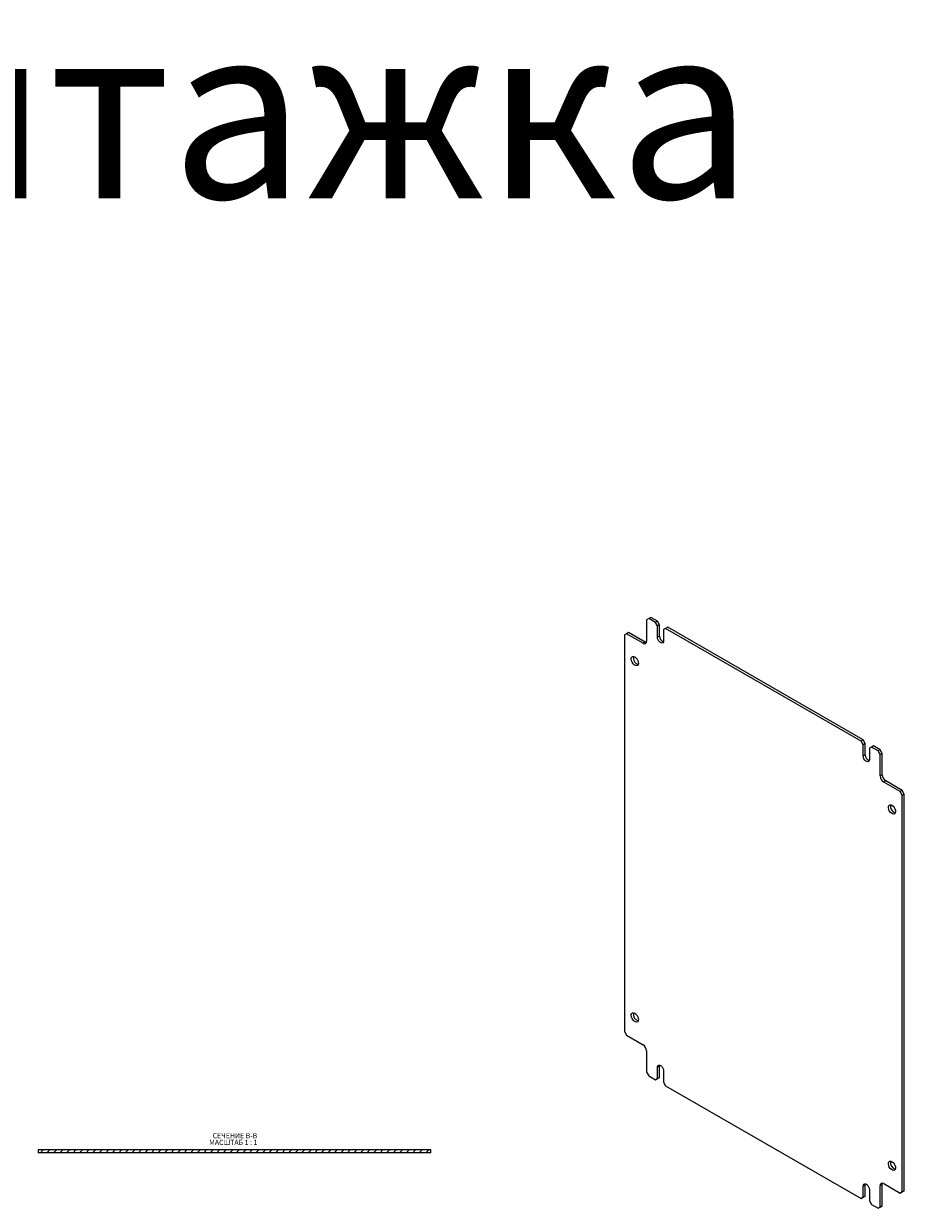
# Model space of a CAD drawing. Units: millimetres. Extents: x 7069 to 10311, y -514 to 1643.
# Drawn here: x 9706 to 10311, y 473 to 1287 of the extents above; entities that cross this region are included whole.
import ezdxf

# ---------------------------------------------------------------- set-up
doc = ezdxf.new("R2010")
doc.units = ezdxf.units.MM
doc.styles.add('SLDTEXTSTYLE1', font='TXT', dxfattribs={"width": 0.75, "bigfont": 'bigfont'})
doc.styles.add('SLDTEXTSTYLE2', font='TXT', dxfattribs={"width": 0.692308, "bigfont": 'bigfont'})
doc.styles.get("Standard").update_dxf_attribs({"font": 'arial.ttf'})

# ---------------------------------------------------------------- blocks, each defined once
blk = doc.blocks.new('SW_NOTE_1')
at = {"color": 0, "linetype": 'Continuous', "lineweight": 0, "char_height": 3.5, "attachment_point": 1}
for s, insert, style in [('МАСШТАБ 1 : 1', (-2.37, -0.01), 'SLDTEXTSTYLE2'), ('СЕЧЕНИЕ B-B ', (0, 4.51), 'SLDTEXTSTYLE1')]:
    blk.add_mtext(s, dxfattribs=dict(at, insert=insert, style=style))

msp = doc.modelspace()

# ---------------------------------------------------------------- hatches: boundary and pattern name
at = {"linetype": 'Continuous', "lineweight": 0}
h = msp.add_hatch(dxfattribs=at)
h.set_pattern_fill('ANSI31', style=0)
h.set_pattern_definition([(45, (9313.9878, 283.132), (-2.245064, 2.245064), [])])
h.paths.add_polyline_path([(9715.78, 511.41), (9985.78, 511.41), (9985.78, 513.41), (9715.78, 513.41)], flags=0)

# ---------------------------------------------------------------- linework, layer by layer
at = {"color": 7, "linetype": 'Continuous', "lineweight": 15}
for p, q in [((10135.53, 878.59), (10134.12, 877.77)), ((10134.12, 877.77), (10134.12, 863.07)), ((10136.95, 879.4), (10135.53, 878.59)), ((10140.13, 875.93), (10135.53, 878.59)), ((10141.54, 876.75), (10136.95, 879.4)), ((10141.54, 876.75), (10140.13, 875.93)), ((10141.54, 873.48), (10140.13, 875.93)), ((10142.96, 874.3), (10141.54, 876.75)), ((10142.96, 874.3), (10141.54, 873.48)), ((10141.54, 865.73), (10141.54, 873.48)), ((10142.96, 866.54), (10142.96, 874.3)), ((10147.2, 871.85), (10145.79, 871.04)), ((10148.61, 872.67), (10147.2, 871.85)), ((10281.55, 794.29), (10147.2, 871.85)), ((10282.97, 795.11), (10148.61, 872.67)), ((10120.33, 868.17), (10118.92, 867.36)), ((10118.92, 867.36), (10118.92, 594.63)), ((10121.74, 868.99), (10120.33, 868.17)), ((10131.64, 861.64), (10120.33, 868.17)), ((10133.06, 862.46), (10121.74, 868.99)), ((10142.96, 866.54), (10141.54, 865.73)), ((10145.79, 871.04), (10145.79, 863.28)), ((10133.06, 862.46), (10131.64, 861.64)), ((10282.97, 795.11), (10281.55, 794.29)), ((10282.97, 791.84), (10281.55, 794.29)), ((10284.38, 792.66), (10282.97, 795.11)), ((10284.38, 792.66), (10282.97, 791.84)), ((10282.97, 784.09), (10282.97, 791.84)), ((10284.38, 784.9), (10284.38, 792.66)), ((10288.62, 790.21), (10287.21, 789.39)), ((10290.04, 791.03), (10288.62, 790.21)), ((10293.22, 787.56), (10288.62, 790.21)), ((10294.63, 788.37), (10290.04, 791.03)), ((10284.38, 784.9), (10282.97, 784.09)), ((10287.21, 789.39), (10287.21, 781.64)), ((10294.63, 788.37), (10293.22, 787.56)), ((10294.63, 785.11), (10293.22, 787.56)), ((10296.05, 785.92), (10294.63, 788.37)), ((10296.05, 785.92), (10294.63, 785.11)), ((10294.63, 770.41), (10294.63, 785.11)), ((10296.05, 771.23), (10296.05, 785.92)), ((10296.05, 771.23), (10294.63, 770.41)), ((10298.52, 766.94), (10297.11, 766.12)), ((10308.42, 759.59), (10297.11, 766.12)), ((10309.84, 760.41), (10298.52, 766.94)), ((10309.84, 760.41), (10308.42, 759.59)), ((10309.84, 757.14), (10308.42, 759.59)), ((10311.25, 757.96), (10309.84, 760.41)), ((10309.84, 757.14), (10311.25, 757.96)), ((10311.25, 485.23), (10311.25, 757.96)), ((10309.84, 484.42), (10309.84, 757.14)), ((10118.92, 594.63), (10120.33, 592.18)), ((10120.33, 592.18), (10131.64, 585.65)), ((10134.12, 581.37), (10134.12, 566.67)), ((10142.96, 570.96), (10141.54, 570.14)), ((10141.54, 562.38), (10141.54, 570.14)), ((10142.96, 570.96), (10143.05, 571.61)), ((10142.96, 563.2), (10142.96, 570.96)), ((10134.12, 566.67), (10135.53, 564.22)), ((10135.53, 564.22), (10140.13, 561.57)), ((10140.13, 561.57), (10141.54, 562.38)), ((10141.54, 562.38), (10140.13, 561.57)), ((10142.96, 563.2), (10141.54, 562.38)), ((10141.54, 562.38), (10142.96, 563.2)), ((10145.79, 567.69), (10145.79, 559.93)), ((10145.79, 559.93), (10147.2, 557.48)), ((10147.2, 557.48), (10281.55, 479.92)), ((9715.78, 513.41), (9715.78, 511.41)), ((9985.78, 513.41), (9715.78, 513.41)), ((9985.78, 511.41), (9985.78, 513.41)), ((9985.78, 511.41), (9715.78, 511.41)), ((10284.38, 489.32), (10282.97, 488.5)), ((10284.38, 489.32), (10284.47, 489.97)), ((10284.38, 481.56), (10284.38, 489.32)), ((10296.05, 489.52), (10294.63, 488.7)), ((10294.63, 474.01), (10294.63, 488.7)), ((10296.05, 474.82), (10296.05, 489.52)), ((10297.11, 490.13), (10308.42, 483.6)), ((10281.55, 479.92), (10282.97, 480.74)), ((10282.97, 480.74), (10281.55, 479.92)), ((10282.97, 480.74), (10282.97, 488.5)), ((10284.38, 481.56), (10282.97, 480.74)), ((10282.97, 480.74), (10284.38, 481.56)), ((10287.21, 486.05), (10287.21, 478.29)), ((10308.42, 483.6), (10309.84, 484.42)), ((10309.84, 484.42), (10308.42, 483.6)), ((10311.25, 485.23), (10309.84, 484.42)), ((10309.84, 484.42), (10311.25, 485.23)), ((10287.21, 478.29), (10288.62, 475.84)), ((10288.62, 475.84), (10293.22, 473.19)), ((10293.22, 473.19), (10294.63, 474.01)), ((10294.63, 474.01), (10293.22, 473.19)), ((10296.05, 474.82), (10294.63, 474.01)), ((10294.63, 474.01), (10296.05, 474.82))]:
    msp.add_line(p, q, dxfattribs=at)
at = {"color": 7, "linetype": 'Continuous', "lineweight": 15, "flags": 128}
for points in [[(10145.79, 863.28), (10145.66, 862.51), (10145.29, 861.99), (10144.73, 861.77), (10144.03, 861.88), (10143.3, 862.3), (10142.6, 862.99), (10142.04, 863.87), (10141.67, 864.82), (10141.54, 865.73)], [(10133.95, 862.14), (10133.54, 862.24), (10133.06, 862.46)], [(10125.99, 852.25), (10126.79, 851.63), (10127.51, 850.77), (10128.06, 849.76), (10128.39, 848.71), (10128.45, 847.74), (10128.25, 846.94), (10127.81, 846.41), (10127.17, 846.2), (10126.39, 846.34), (10125.58, 846.81), (10124.81, 847.56), (10124.17, 848.51), (10123.72, 849.56), (10123.52, 850.58), (10123.59, 851.48), (10123.92, 852.15), (10124.47, 852.53), (10125.18, 852.56), (10125.99, 852.25)], [(10287.21, 781.64), (10287.08, 780.87), (10286.71, 780.35), (10286.15, 780.13), (10285.45, 780.24), (10284.72, 780.66), (10284.03, 781.35), (10283.46, 782.23), (10283.09, 783.17), (10282.97, 784.09)], [(10302.76, 750.2), (10303.57, 749.58), (10304.28, 748.72), (10304.84, 747.71), (10305.16, 746.66), (10305.23, 745.68), (10305.03, 744.89), (10304.58, 744.36), (10303.94, 744.15), (10303.17, 744.29), (10302.36, 744.76), (10301.59, 745.51), (10300.94, 746.46), (10300.5, 747.5), (10300.3, 748.53), (10300.37, 749.43), (10300.69, 750.1), (10301.24, 750.48), (10301.96, 750.51), (10302.76, 750.2)], [(10125.99, 607.29), (10126.79, 606.67), (10127.51, 605.81), (10128.06, 604.8), (10128.39, 603.75), (10128.45, 602.77), (10128.25, 601.98), (10127.81, 601.45), (10127.17, 601.24), (10126.39, 601.38), (10125.58, 601.85), (10124.81, 602.6), (10124.17, 603.55), (10123.72, 604.59), (10123.52, 605.62), (10123.59, 606.52), (10123.92, 607.19), (10124.47, 607.57), (10125.18, 607.6), (10125.99, 607.29)], [(10141.54, 570.14), (10141.67, 570.9), (10142.04, 571.43), (10142.6, 571.65), (10143.3, 571.54), (10144.03, 571.11), (10144.73, 570.42), (10145.29, 569.55), (10145.66, 568.6), (10145.79, 567.69)], [(10302.76, 505.24), (10303.57, 504.62), (10304.28, 503.76), (10304.84, 502.75), (10305.16, 501.7), (10305.23, 500.72), (10305.03, 499.93), (10304.58, 499.39), (10303.94, 499.19), (10303.17, 499.33), (10302.36, 499.8), (10301.59, 500.55), (10300.94, 501.5), (10300.5, 502.54), (10300.3, 503.57), (10300.37, 504.47), (10300.69, 505.14), (10301.24, 505.51), (10301.96, 505.55), (10302.76, 505.24)], [(10282.97, 488.5), (10283.09, 489.26), (10283.46, 489.79), (10284.03, 490.01), (10284.72, 489.9), (10285.45, 489.47), (10286.15, 488.78), (10286.71, 487.91), (10287.08, 486.96), (10287.21, 486.05)], [(10296.05, 489.52), (10296.09, 490.05), (10296.21, 490.46)]]:
    msp.add_lwpolyline(points, dxfattribs=at)
at = {"color": 7, "linetype": 'Continuous', "lineweight": 15}
for centre, radius, start, end in [((10147.1, 866.52), 4.14, 179.60608, 250.1829), ((10132.61, 862.83), 1.53, 230.79671, 9.21404), ((10129.61, 851.49), 4.65, 166.44656, 253.54806), ((10288.52, 784.87), 4.14, 179.60608, 250.1829), ((10300.01, 770.65), 5.38, 182.60548, 237.39452), ((10301.42, 771.47), 5.38, 182.60548, 237.39452), ((10306.39, 749.44), 4.65, 166.44656, 253.54806), ((10129.61, 606.52), 4.65, 166.44656, 253.54806), ((10128.75, 581.12), 5.38, 2.60548, 57.39452), ((10306.39, 504.47), 4.65, 166.44656, 253.54806), ((10296.14, 488.95), 1.53, 50.79671, 189.21404)]:
    msp.add_arc(centre, radius, start, end, dxfattribs=at)

# ---------------------------------------------------------------- block references
at = {"color": 7, "linetype": 'Continuous', "lineweight": 0}
msp.add_blockref('SW_NOTE_1', (9835.8, 520.3), dxfattribs=at)

# ---------------------------------------------------------------- texts
at = {"color": 0, "linetype": 'Continuous', "lineweight": 0, "insert": (9387.89, 1287.48), "char_height": 120, "attachment_point": 1}
msp.add_mtext('{\\fTimes New Roman|b0|i0|c204|p18;Монтажка}', dxfattribs=at)

doc.saveas('drawing.dxf')
